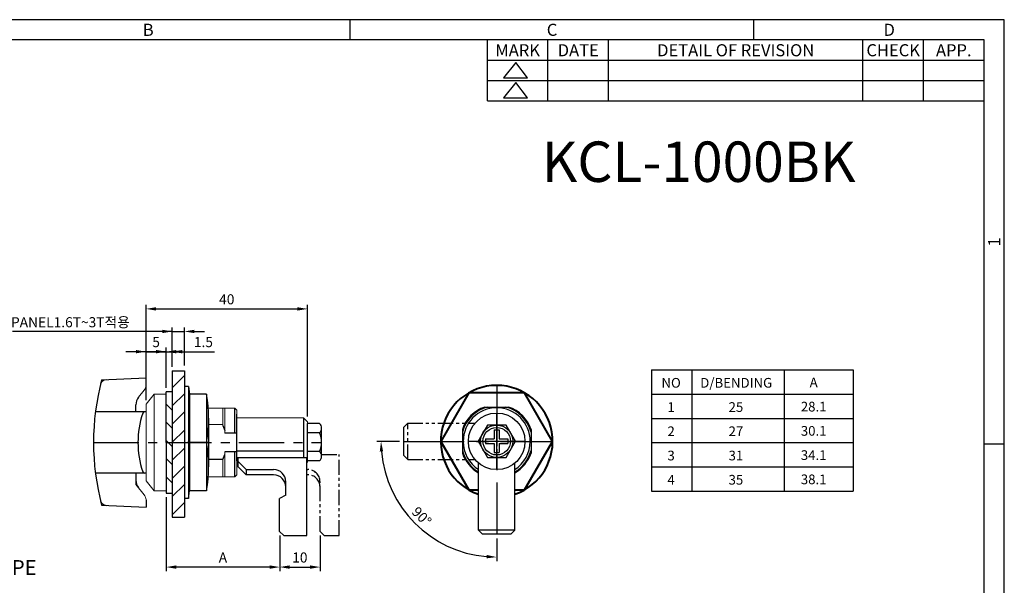
# Model space of a CAD drawing. Extents: x 0 to 367, y 0 to 257.
# Drawn here: x 123 to 367, y 117 to 257 of the extents above; entities that cross this region are included whole.
import ezdxf
from ezdxf.enums import TextEntityAlignment as Align

# ---------------------------------------------------------------- set-up
doc = ezdxf.new("R2010")
doc.units = 0
doc.header["$LTSCALE"] = 3
doc.header["$MEASUREMENT"] = 0
doc.linetypes.add('CENTER', pattern=[2, 1.25, -0.25, 0.25, -0.25])
doc.linetypes.add('PHANTOM', pattern=[2.5, 1.25, -0.25, 0.25, -0.25, 0.25, -0.25])
doc.layers.get('0').update_dxf_attribs({"linetype": 'CONTINUOUS'})
doc.layers.get('Defpoints').update_dxf_attribs({"linetype": 'CONTINUOUS'})
doc.layers.add('프레임 025', color=7, linetype='CONTINUOUS')
doc.styles.add('HBRDS', font='simplex.shx', dxfattribs={"height": 2, "bigfont": '@extfont2.shx'})
doc.styles.add('ISO Proportional', font='isocp.shx')
doc.styles.get("Standard").update_dxf_attribs({"font": 'simplex.shx', "width": 0.8, "bigfont": 'fhg.shx'})
doc.styles.add('style1', font='gulim.ttc')
doc.dimstyles.new('ISO-25', dxfattribs={"dimtxt": 2.5, "dimasz": 2.5, "dimexe": 1, "dimexo": 1, "dimgap": 0.8, "dimtad": 1, "dimtoh": 1, "dimdsep": 46, "dimtxsty": 'Standard', "dimcen": 2.5, "dimclrd": 6, "dimclre": 6, "dimazin": 2, "dimtfac": 1, "dimtmove": 0, "dimatfit": 3, "dimfxl": 1, "dimarcsym": 0})

# ---------------------------------------------------------------- blocks, each defined once
blk = doc.blocks.new('*D29')
at = {"color": 6, "lineweight": -2}
for p, q in [((187.55, 129.36), (187.55, 120.53)), ((197.55, 129.36), (197.55, 120.53)), ((190.05, 121.53), (195.05, 121.53))]:
    blk.add_line(p, q, dxfattribs=at)
at = {"color": 6}
for points in [[(190.05, 121.95), (190.05, 121.11), (187.55, 121.53)], [(195.05, 121.11), (195.05, 121.95), (197.55, 121.53)]]:
    blk.add_solid(points, dxfattribs=at)
at = {"layer": 'Defpoints', "color": 0}
for p in [(187.55, 130.36), (197.55, 130.36), (197.55, 121.53)]:
    blk.add_point(p, dxfattribs=at)
at = {"color": 0, "insert": (192.55, 123.58), "char_height": 2.5, "attachment_point": 5}
blk.add_mtext('10', dxfattribs=at)
blk = doc.blocks.new('*D30')
at = {"color": 6, "lineweight": -2}
for p, q in [((159.45, 138.86), (159.45, 120.53)), ((187.55, 129.36), (187.55, 120.53)), ((185.05, 121.53), (161.95, 121.53))]:
    blk.add_line(p, q, dxfattribs=at)
at = {"color": 6}
for points in [[(161.95, 121.95), (161.95, 121.11), (159.45, 121.53)], [(185.05, 121.11), (185.05, 121.95), (187.55, 121.53)]]:
    blk.add_solid(points, dxfattribs=at)
at = {"layer": 'Defpoints', "color": 0}
for p in [(159.45, 139.86), (187.55, 130.36), (159.45, 121.53)]:
    blk.add_point(p, dxfattribs=at)
at = {"color": 0, "insert": (173.5, 123.58), "char_height": 2.5, "attachment_point": 5}
blk.add_mtext('A', dxfattribs=at)
blk = doc.blocks.new('*D31')
at = {"color": 6, "lineweight": -2}
for p, q in [((154.45, 162.86), (154.45, 186.43)), ((156.95, 185.43), (191.95, 185.43)), ((194.45, 158.76), (194.45, 186.43))]:
    blk.add_line(p, q, dxfattribs=at)
at = {"color": 6}
for points in [[(156.95, 185.84), (156.95, 185.01), (154.45, 185.43)], [(191.95, 185.01), (191.95, 185.84), (194.45, 185.43)]]:
    blk.add_solid(points, dxfattribs=at)
at = {"layer": 'Defpoints', "color": 0}
for p in [(194.45, 185.43), (154.45, 161.86), (194.45, 157.76)]:
    blk.add_point(p, dxfattribs=at)
at = {"color": 0, "insert": (174.45, 187.48), "char_height": 2.5, "attachment_point": 5}
blk.add_mtext('40', dxfattribs=at)
blk = doc.blocks.new('*D32')
at = {"color": 6, "lineweight": -2}
for p, q in [((154.45, 163.16), (154.45, 175.84)), ((159.45, 166.46), (159.45, 175.84)), ((151.95, 174.84), (149.45, 174.84)), ((154.45, 174.84), (159.45, 174.84)), ((161.95, 174.84), (164.45, 174.84))]:
    blk.add_line(p, q, dxfattribs=at)
at = {"color": 6}
for points in [[(151.95, 174.42), (151.95, 175.26), (154.45, 174.84)], [(161.95, 175.26), (161.95, 174.42), (159.45, 174.84)]]:
    blk.add_solid(points, dxfattribs=at)
at = {"layer": 'Defpoints', "color": 0}
for p in [(159.45, 174.84), (159.45, 165.46), (154.45, 162.16)]:
    blk.add_point(p, dxfattribs=at)
at = {"color": 0, "insert": (156.95, 176.89), "char_height": 2.5, "attachment_point": 5}
blk.add_mtext('5', dxfattribs=at)
blk = doc.blocks.new('*D33')
at = {"color": 6, "lineweight": -2}
for p, q in [((160.95, 171.43), (160.95, 180.85)), ((163.95, 171.43), (163.95, 180.85)), ((160.95, 179.85), (121.39, 179.85)), ((158.45, 179.85), (155.95, 179.85)), ((160.95, 179.85), (163.95, 179.85)), ((166.45, 179.85), (168.95, 179.85))]:
    blk.add_line(p, q, dxfattribs=at)
at = {"color": 6}
for points in [[(158.45, 179.43), (158.45, 180.26), (160.95, 179.85)], [(166.45, 180.26), (166.45, 179.43), (163.95, 179.85)]]:
    blk.add_solid(points, dxfattribs=at)
at = {"layer": 'Defpoints', "color": 0}
for p in [(163.95, 179.85), (160.95, 170.43), (163.95, 170.43)]:
    blk.add_point(p, dxfattribs=at)
at = {"color": 0, "insert": (135.73, 182.13), "char_height": 2.5, "attachment_point": 5}
blk.add_mtext('{\\Fsimplex,@extfont2.shx;PANE\\Fsimplex,fhg.shx;L1.6T~3T적용}', dxfattribs=at)
blk = doc.blocks.new('*D34')
at = {"color": 6, "lineweight": -2}
for p, q in [((159.45, 165.86), (159.45, 175.84)), ((160.95, 171.13), (160.95, 175.84)), ((156.95, 174.84), (154.45, 174.84)), ((159.45, 174.84), (160.95, 174.84)), ((163.45, 174.84), (171.37, 174.84))]:
    blk.add_line(p, q, dxfattribs=at)
at = {"color": 6}
for points in [[(156.95, 174.42), (156.95, 175.26), (159.45, 174.84)], [(163.45, 175.26), (163.45, 174.42), (160.95, 174.84)]]:
    blk.add_solid(points, dxfattribs=at)
at = {"layer": 'Defpoints', "color": 0}
for p in [(160.95, 174.84), (160.95, 170.13), (159.45, 164.86)]:
    blk.add_point(p, dxfattribs=at)
at = {"color": 0, "insert": (168.66, 176.89), "char_height": 2.5, "attachment_point": 5}
blk.add_mtext('1.5', dxfattribs=at)
blk = doc.blocks.new('*D45')
at = {"color": 6, "lineweight": -2}
for p, q in [((217.26, 152.64), (211.65, 152.64)), ((241.29, 128.64), (241.29, 123))]:
    blk.add_line(p, q, dxfattribs=at)
blk.add_arc((241.29, 152.64), 28.64, 185.0025, 264.9975, dxfattribs=at)
at = {"color": 6}
for points in [[(213.17, 150.16), (212.34, 150.13), (212.65, 152.64)], [(238.78, 123.69), (238.81, 124.53), (241.29, 124)]]:
    blk.add_solid(points, dxfattribs=at)
at = {"layer": 'Defpoints', "color": 0}
for p in [(241.29, 166.5), (218.26, 152.64), (255.15, 152.64), (216.49, 138.32), (241.29, 129.64)]:
    blk.add_point(p, dxfattribs=at)
at = {"color": 0, "insert": (222.49, 133.84), "char_height": 2.5, "attachment_point": 5, "rotation": 315}
blk.add_mtext('90%%d', dxfattribs=at)

msp = doc.modelspace()

# ---------------------------------------------------------------- hatches: boundary and pattern name
at = {"linetype": 'ByBlock', "lineweight": -3}
h = msp.add_hatch(dxfattribs=at)
h.set_pattern_fill('ANSI31', color=5)
h.set_pattern_definition([(45, (1440.1, -2456.8507), (-2.245064, 2.245064), [])])
h.paths.add_polyline_path([(163.947, 164.862), (163.947, 166.218), (163.947, 170.13), (160.947, 170.13), (160.947, 152.362), (163.947, 152.362)])
h.paths.add_polyline_path([(163.947, 152.362), (160.947, 152.362), (160.947, 133.867), (163.947, 133.867)])
h = msp.add_hatch(dxfattribs=at)
h.set_pattern_fill('ANSI31', color=5, angle=90)
h.set_pattern_definition([(135, (1440.1, -2456.8507), (-2.245064, -2.245064), [])])
h.paths.add_polyline_path([(160.947, 164.862), (159.447, 164.862), (159.447, 152.362), (160.947, 152.362)])
h.paths.add_polyline_path([(160.947, 152.362), (159.447, 152.362), (159.447, 139.862), (160.947, 139.862)])

# ---------------------------------------------------------------- linework, layer by layer
at = {"color": 3}
for p, q in [((367, 257), (0, 257)), ((205, 252), (205, 257)), ((305, 252), (305, 257)), ((367, 0), (367, 257)), ((362, 252), (5, 252)), ((238.984, 236.881), (238.984, 252)), ((253.984, 236.881), (253.984, 252)), ((362, 5), (362, 252)), ((361.984, 246.881), (238.984, 246.881)), ((246.049, 246.379), (242.961, 242.613)), ((248.946, 242.613), (246.049, 246.379)), ((242.961, 242.613), (248.946, 242.613)), ((246.049, 241.469), (242.961, 237.703)), ((248.946, 237.703), (246.049, 241.469)), ((238.984, 236.881), (362, 236.881)), ((242.961, 237.703), (248.946, 237.703)), ((362, 152), (367, 152))]:
    msp.add_line(p, q, dxfattribs=at)
at = {"color": 5}
for p, q in [((268.984, 236.881), (268.984, 252)), ((331.984, 236.881), (331.984, 252)), ((346.984, 236.881), (346.984, 252)), ((361.984, 241.881), (238.984, 241.881))]:
    msp.add_line(p, q, dxfattribs=at)
at = {"color": 1, "linetype": 'ByBlock', "lineweight": -3}
for p, q in [((159.447, 174.839), (149.447, 174.839)), ((161.947, 174.839), (164.447, 174.839))]:
    msp.add_line(p, q, dxfattribs=at)
at = {"color": 0, "linetype": 'ByBlock', "lineweight": -2}
for p, q in [((143.447, 167.862), (154.447, 168.362)), ((154.447, 166.563), (154.447, 168.362)), ((151.947, 159.962), (151.947, 161.684)), ((238.333, 161.144), (244.25, 161.144)), ((154.447, 159.962), (142.071, 159.962)), ((154.447, 159.962), (152.467, 159.962)), ((154.447, 159.962), (154.104, 159.962)), ((176.447, 154.64), (176.447, 160.862)), ((176.947, 147.862), (176.947, 159.362)), ((173.447, 156.604), (173.947, 155.32)), ((176.947, 154.64), (173.947, 154.64)), ((232.792, 155.602), (232.792, 149.686)), ((240.692, 155.48), (241.892, 155.48)), ((240.692, 155.48), (240.692, 153.28)), ((241.892, 155.48), (241.892, 153.28)), ((249.792, 155.602), (249.792, 149.686)), ((238.492, 153.28), (240.692, 153.28)), ((238.492, 153.28), (238.492, 152.08)), ((238.492, 152.08), (240.692, 152.08)), ((240.692, 152.08), (240.692, 149.88)), ((241.892, 153.28), (244.092, 153.28)), ((241.892, 152.08), (244.092, 152.08)), ((241.892, 152.08), (241.892, 149.88)), ((244.092, 153.28), (244.092, 152.08)), ((173.447, 148.119), (173.947, 149.403)), ((176.947, 150.083), (173.947, 150.083)), ((176.447, 143.862), (176.447, 150.083)), ((240.692, 149.88), (241.892, 149.88)), ((173.447, 148.119), (169.905, 148.119)), ((177.247, 146.362), (176.947, 146.362)), ((177.247, 146.362), (177.247, 148.662)), ((194.247, 129.362), (194.247, 148.662)), ((236.792, 130.644), (236.792, 147.282)), ((245.792, 130.644), (245.792, 147.282)), ((154.447, 144.762), (142.071, 144.762)), ((151.947, 144.762), (151.947, 141.987)), ((179.247, 145.663), (179.247, 144.362)), ((179.247, 145.663), (186.047, 145.663)), ((186.047, 144.362), (179.247, 144.362)), ((189.047, 139.362), (189.047, 142.663)), ((189.047, 139.362), (187.547, 138.496)), ((143.447, 136.862), (154.447, 136.362)), ((154.447, 138.16), (154.447, 136.362)), ((187.547, 130.362), (187.547, 138.496)), ((187.547, 130.362), (188.547, 129.362)), ((188.547, 129.362), (194.247, 129.362)), ((236.792, 130.644), (237.792, 129.644)), ((245.792, 130.644), (236.792, 130.644)), ((241.292, 129.644), (237.792, 129.644)), ((244.792, 129.644), (241.292, 129.644)), ((245.792, 130.644), (244.792, 129.644))]:
    msp.add_line(p, q, dxfattribs=at)
at = {"color": 0, "linetype": 'ByBlock', "lineweight": -3}
for p, q in [((160.947, 170.13), (160.947, 133.867)), ((163.947, 170.13), (163.947, 133.867)), ((279.597, 170.338), (329.597, 170.338)), ((279.597, 170.338), (279.597, 140.338)), ((289.597, 170.338), (289.597, 140.338)), ((312.444, 170.338), (312.444, 140.338)), ((329.597, 170.338), (329.597, 140.338)), ((160.947, 164.862), (160.947, 139.862)), ((279.597, 164.338), (329.597, 164.338)), ((193.447, 158.462), (193.447, 148.662)), ((279.597, 158.338), (329.597, 158.338)), ((279.597, 152.338), (329.597, 152.338)), ((193.447, 150.216), (176.947, 150.216)), ((176.947, 148.662), (194.447, 148.662)), ((177.247, 147.663), (179.247, 145.663)), ((177.247, 146.362), (179.247, 144.362)), ((194.247, 147.462), (194.447, 147.462)), ((279.597, 146.338), (329.597, 146.338)), ((279.597, 140.338), (329.597, 140.338))]:
    msp.add_line(p, q, dxfattribs=at)
at = {"color": 7, "linetype": 'PHANTOM', "lineweight": 30}
for p, q in [((160.947, 170.13), (163.947, 170.13)), ((169.947, 152.362), (163.947, 152.362)), ((160.947, 133.867), (163.947, 133.867))]:
    msp.add_line(p, q, dxfattribs=at)
at = {"color": 7, "linetype": 'ByBlock', "lineweight": -3}
for p, q in [((163.947, 166.218), (163.947, 138.505)), ((164.947, 166.218), (163.947, 166.218)), ((164.947, 166.218), (164.947, 138.505)), ((164.947, 166.218), (165.247, 164.362)), ((165.054, 165.562), (165.247, 164.362)), ((165.247, 164.362), (165.247, 140.362)), ((169.447, 164.362), (165.247, 164.362)), ((169.447, 164.362), (169.447, 140.362)), ((169.947, 158.362), (169.947, 146.362)), ((169.447, 152.362), (165.247, 152.362)), ((164.947, 138.505), (165.247, 140.362)), ((169.447, 140.362), (165.247, 140.362)), ((164.947, 138.505), (163.947, 138.505))]:
    msp.add_line(p, q, dxfattribs=at)
at = {"color": 1, "linetype": 'CENTER', "ltscale": 4}
for p, q in [((241.292, 166.501), (241.292, 129.644)), ((218.256, 152.644), (255.148, 152.644))]:
    msp.add_line(p, q, dxfattribs=at)
at = {"color": 7, "linetype": 'Continuous', "lineweight": 15}
for p, q in [((152.605, 163.558), (154.009, 165.314)), ((156.447, 164.362), (154.447, 161.862)), ((159.447, 164.362), (156.447, 164.362)), ((156.447, 164.362), (156.447, 140.362)), ((154.447, 142.862), (154.447, 161.862)), ((169.861, 160.862), (176.447, 160.862)), ((173.447, 156.604), (173.447, 160.862)), ((173.947, 160.862), (173.947, 154.64)), ((176.947, 160.362), (176.947, 144.362)), ((169.947, 156.799), (173.447, 156.799)), ((176.947, 158.462), (193.447, 158.462)), ((193.447, 158.462), (194.447, 157.462)), ((194.447, 147.462), (194.447, 157.462)), ((173.947, 143.862), (173.947, 150.083)), ((173.447, 148.119), (173.447, 143.862)), ((151.947, 141.987), (154.009, 139.409)), ((154.447, 142.862), (156.447, 140.362)), ((156.447, 140.362), (159.447, 140.362))]:
    msp.add_line(p, q, dxfattribs=at)
at = {"color": 7}
for p, q in [((160.947, 164.862), (159.447, 164.862)), ((159.447, 152.362), (159.447, 164.862)), ((159.447, 152.362), (159.447, 139.862)), ((159.447, 139.862), (160.947, 139.862))]:
    msp.add_line(p, q, dxfattribs=at)
at = {"color": 3, "linetype": 'ByBlock', "lineweight": -3}
msp.add_line((163.947, 164.862), (163.947, 139.862), dxfattribs=at)
at = {"color": 7, "linetype": 'Continuous', "lineweight": -2}
for p, q in [((176.947, 160.362), (176.447, 160.862)), ((176.447, 143.862), (176.947, 144.362))]:
    msp.add_line(p, q, dxfattribs=at)
at = {"color": 1, "linetype": 'ByBlock', "lineweight": -2}
for p, q in [((241.292, 145.715), (241.292, 159.644)), ((248.292, 152.644), (234.292, 152.644))]:
    msp.add_line(p, q, dxfattribs=at)
for p, q in [((194.447, 147.843), (194.447, 157.08)), ((197.447, 157.08), (194.447, 157.08)), ((197.447, 154.771), (194.447, 154.771)), ((197.947, 148.993), (197.947, 155.93)), ((197.447, 150.152), (194.447, 150.152)), ((197.447, 147.843), (194.447, 147.843))]:
    msp.add_line(p, q)
at = {"color": 5, "linetype": 'PHANTOM', "lineweight": 30}
for p, q in [((219.256, 157.144), (218.256, 156.144)), ((218.256, 152.644), (218.256, 156.144)), ((219.256, 157.144), (235.93, 157.144)), ((219.256, 148.144), (219.256, 157.144)), ((218.256, 149.144), (218.256, 152.644)), ((197.947, 149.362), (202.247, 149.362)), ((202.247, 129.362), (202.247, 149.362)), ((219.256, 148.144), (218.256, 149.144)), ((219.256, 148.144), (235.93, 148.144)), ((194.247, 145.663), (194.547, 145.663)), ((194.547, 144.362), (194.247, 144.362)), ((197.547, 130.362), (197.547, 142.663)), ((197.547, 130.362), (198.547, 129.362)), ((198.547, 129.362), (202.247, 129.362))]:
    msp.add_line(p, q, dxfattribs=at)
at = {"color": 1, "linetype": 'PHANTOM', "lineweight": 30}
for p, q in [((241.292, 156.68), (241.292, 148.68)), ((236.673, 152.68), (245.91, 152.68))]:
    msp.add_line(p, q, dxfattribs=at)
at = {"color": 1, "lineweight": 15}
for p, q in [((241.292, 151.144), (241.292, 154.144)), ((242.792, 152.644), (239.792, 152.644))]:
    msp.add_line(p, q, dxfattribs=at)
at = {"color": 7, "linetype": 'CENTER', "ltscale": 3}
msp.add_line((141.447, 152.362), (197.947, 152.362), dxfattribs=at)
at = {"color": 7, "linetype": 'CENTER', "lineweight": 15, "ltscale": 10}
msp.add_line((169.947, 152.362), (163.947, 152.362), dxfattribs=at)
at = {"color": 7, "linetype": 'Continuous', "lineweight": 15, "ltscale": 2}
msp.add_line((169.861, 143.862), (176.447, 143.862), dxfattribs=at)
at = {"color": 0, "linetype": 'ByBlock', "lineweight": 40}
msp.add_lwpolyline([(245.792, 140.644), (248.22, 140.644), (255.148, 152.644), (248.22, 164.644), (234.363, 164.644), (227.435, 152.644), (234.363, 140.644), (236.792, 140.644)], dxfattribs=at)
at = {"color": 0, "linetype": 'ByBlock', "lineweight": -2}
msp.add_lwpolyline([(236.673, 152.68), (238.982, 148.68), (243.601, 148.68), (245.91, 152.68), (243.601, 156.68), (238.982, 156.68)], close=True, dxfattribs=at)
for centre, radius in [((241.292, 152.644), 7), ((241.292, 152.68), 4), ((241.292, 152.68), 3.4)]:
    msp.add_circle(centre, radius, dxfattribs=at)
for centre, radius, start, end in [((202.51, 152.362), 61.062, 165.29524, 194.70476), ((144.629, 166.414), 1.5, 92.60256, 166.35398), ((154.947, 161.684), 3, 141.34019, 180), ((241.292, 152.644), 8.8, 105.0037, 164.9963), ((241.292, 152.644), 8.3, 0, 180), ((241.292, 152.644), 8.8, 15.0037, 74.9963), ((175.313, 152.362), 22.865, 161.49092, 198.50908), ((154.104, 159.462), 0.5, 90, 161.49092), ((241.292, 152.644), 8.3, 180, 237.16861), ((241.292, 152.644), 8.3, 302.83139, 0), ((241.292, 152.644), 8.8, 195.0037, 239.2453), ((241.292, 152.644), 8.8, 300.7547, 344.9963), ((154.104, 145.262), 0.5, 198.50908, 270), ((186.047, 142.663), 3, 0, 90), ((186.047, 141.362), 3, 0, 90), ((154.947, 143.039), 3, 180, 218.65981), ((144.629, 138.309), 1.5, 193.64602, 267.39744)]:
    msp.add_arc(centre, radius, start, end, dxfattribs=at)
at = {"color": 0, "linetype": 'ByBlock', "lineweight": 15}
for centre, start, end in [((152.447, 166.563), 321.34019, 0), ((152.447, 138.16), 0, 38.65981)]:
    msp.add_arc(centre, 2, start, end, dxfattribs=at)
at = {"color": 0, "linetype": 'ByBlock', "lineweight": 40}
msp.add_arc((241.292, 152.644), 13.856, 288.95101, 251.04899, dxfattribs=at)
at = {"color": 7, "linetype": 'ByBlock', "lineweight": -3}
for centre in [(133.697, 158.362), (133.697, 146.362)]:
    msp.add_arc(centre, 36.25, 350.47272, 9.52728, dxfattribs=at)
at = {"color": 5, "linetype": 'ByBlock', "lineweight": -2}
for start, end in [(109.18814, 160.81186), (19.18814, 70.81186), (199.18814, 240), (300, 340.81186)]:
    msp.add_arc((241.292, 152.644), 9, start, end, dxfattribs=at)
for centre, radius, start, end in [((196.364, 155.926), 1.583, 313.17297, 46.82703), ((192.364, 152.462), 5.583, 335.5673, 24.4327), ((196.364, 148.997), 1.583, 313.17297, 46.82703)]:
    msp.add_arc(centre, radius, start, end)
at = {"color": 5, "linetype": 'PHANTOM', "lineweight": 30}
for centre in [(194.547, 142.663), (194.547, 141.362)]:
    msp.add_arc(centre, 3, 0, 90, dxfattribs=at)
at = {"color": 1, "linetype": 'ByBlock', "lineweight": -3}
for points in [[(151.947, 175.255), (151.947, 174.422), (154.447, 174.839)], [(163.447, 175.255), (163.447, 174.422), (160.947, 174.839)]]:
    msp.add_solid(points, dxfattribs=at)

# ---------------------------------------------------------------- texts
at = {"color": 3, "style": 'style1'}
for s, p in [('C', (255, 254.5)), ('B', (155, 254.5)), ('D', (338.5, 254.5)), ('MARK', (246.484, 249.441)), ('DATE', (261.484, 249.441)), ('DETAIL OF REVISION', (300.484, 249.441)), ('CHECK', (339.484, 249.441)), ('APP.', (354.484, 249.441))]:
    msp.add_text(s, height=3, dxfattribs=at).set_placement(p, align=Align.MIDDLE_CENTER)
msp.add_text('1', height=3, rotation=90, dxfattribs=at).set_placement((364.5, 202), align=Align.MIDDLE_CENTER)
at = {"insert": (252.443, 226.851), "char_height": 10, "width": 75.56777, "attachment_point": 1}
msp.add_mtext('{\\Fsimplex,fhg.shx;KCL-1000BK}', dxfattribs=at)
at = {"color": 0, "linetype": 'ByBlock', "lineweight": -3, "char_height": 2.4, "attachment_point": 5, "style": 'HBRDS'}
for s, insert in [('{\\Fsimplex,@extfont2|c129;NO}', (284.488, 167.136)), ('{\\Fsimplex,@extfont2|c129;D/BENDING}', (300.604, 167.136)), ('\\pxt0;{\\Fsimplex,@extfont2.shx;A}', (319.793, 167.239)), ('{\\Fsimplex,@extfont2|c129;1}', (284.488, 161.136)), ('{\\Fsimplex,@extfont2|c129;25}', (300.534, 161.136)), ('{\\Fsimplex,@extfont2|c129;28.1}', (319.793, 161.239)), ('{\\Fsimplex,@extfont2|c129;2}', (284.488, 155.136)), ('{\\Fsimplex,@extfont2|c129;27}', (300.534, 155.136)), ('{\\Fsimplex,@extfont2|c129;30.1}', (319.793, 155.239)), ('{\\Fsimplex,@extfont2|c129;3}', (284.488, 149.136)), ('{\\Fsimplex,@extfont2|c129;31}', (300.534, 149.136)), ('{\\Fsimplex,@extfont2|c129;34.1}', (319.793, 149.239)), ('{\\Fsimplex,@extfont2|c129;4}', (284.488, 143.136)), ('{\\Fsimplex,@extfont2|c129;35}', (300.534, 143.136)), ('{\\Fsimplex,@extfont2|c129;38.1}', (319.793, 143.239))]:
    msp.add_mtext(s, dxfattribs=dict(at, insert=insert))
at = {"layer": '프레임 025', "insert": (111.183, 121.428), "char_height": 3.673, "attachment_point": 5, "style": 'ISO Proportional'}
msp.add_mtext('\\A2;{\\fGulim|b0|i0|c129|p50;HANDLE TYPE}', dxfattribs=at)

# ---------------------------------------------------------------- dimensions: what is measured, and where the dimension line sits
for base, p1, p2, picture, middle in [((194.447, 185.428), (154.447, 161.862), (194.447, 157.762), '*D31', (174.447, 187.478)), ((159.447, 174.839), (154.447, 162.162), (159.447, 165.462), '*D32', (156.947, 176.889)), ((160.947, 174.839), (159.447, 164.862), (160.947, 170.13), '*D34', (168.657, 176.889)), ((197.547, 121.53), (187.547, 130.362), (197.547, 130.362), '*D29', (192.547, 123.58))]:
    dim = msp.add_linear_dim(base=base, p1=p1, p2=p2, dimstyle='ISO-25', override={"dimtxt": 2.5})
    dim.commit()
    dim.dimension.update_dxf_attribs({"geometry": picture, "text_midpoint": middle})
dim = msp.add_linear_dim(base=(163.947, 179.848), p1=(160.947, 170.43), p2=(163.947, 170.43), text='{\\Fsimplex,@extfont2.shx;PANE\\Fsimplex,fhg.shx;L1.6T~3T적용}', dimstyle='ISO-25', override={"dimtxt": 2.5, "dimtxsty": 'Standard', "dimtfill": 0, "dimtfillclr": 0})
dim.commit()
dim.dimension.update_dxf_attribs({"geometry": '*D33', "text_midpoint": (135.73, 179.848), "dimtype": 160})
dim = msp.add_angular_dim_2l(base=(216.486, 138.323), line1=((241.292, 166.501), (241.292, 129.644)), line2=((218.256, 152.644), (255.148, 152.644)), dimstyle='ISO-25')
dim.commit()
dim.dimension.update_dxf_attribs({"geometry": '*D45', "text_midpoint": (222.488, 133.84)})
at = {"color": 7}
dim = msp.add_linear_dim(base=(159.447, 121.53), p1=(187.547, 130.362), p2=(159.447, 139.862), text='A', dimstyle='ISO-25', override={"dimtxt": 2.5}, dxfattribs=at)
dim.commit()
dim.dimension.update_dxf_attribs({"geometry": '*D30', "text_midpoint": (173.497, 123.58)})

doc.saveas('drawing.dxf')
